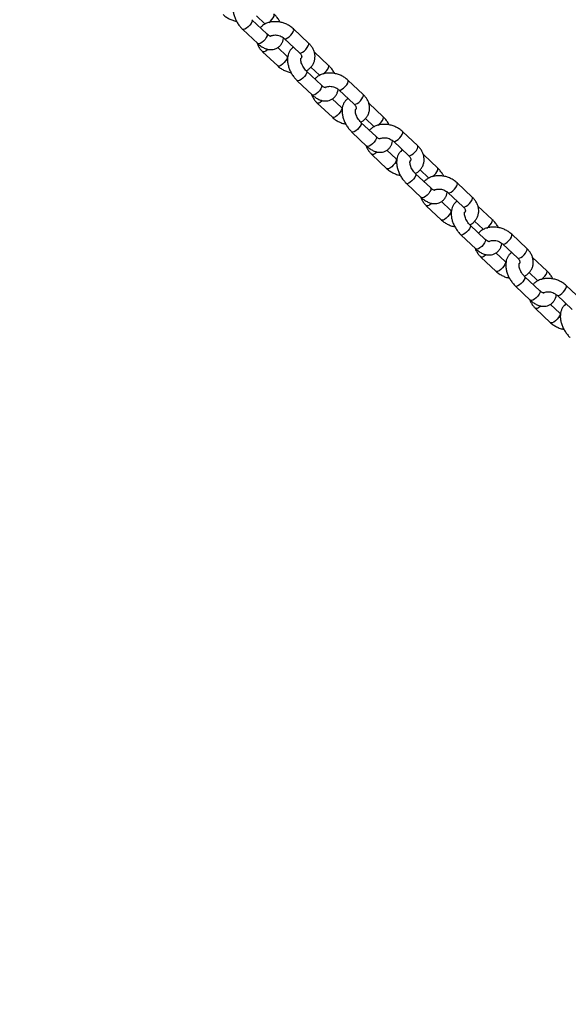
# Model space of a CAD drawing. Units: millimetres. Extents: x 0 to 59.4, y 0 to 42.1.
# Drawn here: x 11.2 to 11.7, y 13.9 to 14.8 of the extents above; entities that cross this region are included whole.
import ezdxf

# ---------------------------------------------------------------- set-up
doc = ezdxf.new("R2010")
doc.units = ezdxf.units.MM
doc.layers.add('LE_NORM', color=179, linetype='Continuous', lineweight=50)
doc.styles.add('SLDTEXTSTYLE0', font='TXT', dxfattribs={"width": 0.605})
doc.dimstyles.new('SLDDIMSTYLE0', dxfattribs={"dimtxt": 0.35, "dimasz": 0.3, "dimexe": 0, "dimexo": 0.0625, "dimgap": 0.0875, "dimtad": 1, "dimdec": 0, "dimlfac": 50, "dimrnd": 1e-09, "dimzin": 12, "dimdsep": 46, "dimtxsty": 'SLDTEXTSTYLE0', "dimsah": 1, "dimcen": 0.09, "dimadec": 0, "dimazin": 3, "dimtfac": 1, "dimtdec": 1, "dimtofl": 0, "dimtmove": 0, "dimatfit": 3, "dimfxl": 0, "dimfrac": 2, "dimtolj": 1, "dimtzin": 12, "dimarcsym": 0})

# ---------------------------------------------------------------- blocks, each defined once
blk = doc.blocks.new('_D_1')
at = {"layer": 'LE_NORM', "color": 7}
for p, q in [((6.83517, 15.44102), (6.83517, 3.90842)), ((26.52044, 15.39902), (26.52044, 3.90842)), ((6.83517, 4.00842), (26.52044, 4.00842))]:
    blk.add_line(p, q, dxfattribs=at)
for points in [[(6.83517, 4.00842), (7.13517, 3.90842), (7.13517, 4.10842)], [(26.52044, 4.00842), (26.22044, 4.10842), (26.22044, 3.90842)]]:
    blk.add_solid(points, dxfattribs=at)
at = {"layer": 'LE_NORM', "color": 7, "insert": (16.34895, 4.45959), "char_height": 0.35, "attachment_point": 1, "style": 'SLDTEXTSTYLE0'}
blk.add_mtext('984', dxfattribs=at)
blk = doc.blocks.new('_D_2')
at = {"layer": 'LE_NORM', "color": 7}
for p, q in [((10.43517, 15.44102), (10.43517, 4.50842)), ((23.52044, 15.39902), (23.52044, 4.50842)), ((10.43517, 4.60842), (23.52044, 4.60842))]:
    blk.add_line(p, q, dxfattribs=at)
for points in [[(10.43517, 4.60842), (10.73517, 4.50842), (10.73517, 4.70842)], [(23.52044, 4.60842), (23.22044, 4.70842), (23.22044, 4.50842)]]:
    blk.add_solid(points, dxfattribs=at)
at = {"layer": 'LE_NORM', "color": 7, "insert": (16.64895, 5.05959), "char_height": 0.35, "attachment_point": 1, "style": 'SLDTEXTSTYLE0'}
blk.add_mtext('654', dxfattribs=at)

msp = doc.modelspace()

# ---------------------------------------------------------------- linework, layer by layer
at = {"color": 7, "linetype": 'Continuous', "lineweight": 25}
for p, q in [((11.38702, 14.7385), (11.37338, 14.75135)), ((11.37747, 14.75483), (11.38509, 14.74766)), ((11.36515, 14.74261), (11.37879, 14.72977)), ((11.42446, 14.73024), (11.41082, 14.74309)), ((11.4026, 14.73436), (11.41624, 14.72151)), ((11.40498, 14.71839), (11.3967, 14.7262)), ((11.38311, 14.72251), (11.39675, 14.70966)), ((11.40567, 14.71783), (11.40498, 14.71839)), ((11.44242, 14.71014), (11.42954, 14.72228)), ((11.42658, 14.70857), (11.4342, 14.7014)), ((11.43613, 14.69225), (11.42249, 14.7051)), ((11.47357, 14.68399), (11.45993, 14.69684)), ((11.41426, 14.69636), (11.4279, 14.68351)), ((11.4517, 14.6881), (11.46535, 14.67526)), ((11.45409, 14.67214), (11.4458, 14.67994)), ((11.43222, 14.67625), (11.44586, 14.66341)), ((11.45477, 14.67158), (11.45409, 14.67214)), ((11.49153, 14.66389), (11.47864, 14.67602)), ((11.47569, 14.66232), (11.4833, 14.65515)), ((11.48524, 14.646), (11.4716, 14.65884)), ((11.46337, 14.65011), (11.47701, 14.63726)), ((11.52268, 14.63774), (11.50904, 14.65059)), ((11.50081, 14.64185), (11.51445, 14.629)), ((11.48133, 14.63), (11.49497, 14.61715)), ((11.5032, 14.62589), (11.49491, 14.63369)), ((11.50388, 14.62532), (11.5032, 14.62589)), ((11.54064, 14.61763), (11.52775, 14.62977)), ((11.53434, 14.59974), (11.5207, 14.61259)), ((11.5248, 14.61607), (11.53241, 14.6089)), ((11.51248, 14.60386), (11.52612, 14.59101)), ((11.57179, 14.59149), (11.55815, 14.60434)), ((11.54992, 14.5956), (11.56356, 14.58275)), ((11.53043, 14.58375), (11.54408, 14.5709)), ((11.5523, 14.57964), (11.54402, 14.58744)), ((11.58975, 14.57138), (11.57686, 14.58352)), ((11.55299, 14.57907), (11.5523, 14.57964)), ((11.58345, 14.55349), (11.56981, 14.56634)), ((11.57391, 14.56982), (11.58152, 14.56265)), ((11.56158, 14.5576), (11.57522, 14.54476)), ((11.6209, 14.54524), (11.60725, 14.55808)), ((11.59903, 14.54935), (11.61267, 14.5365)), ((11.57954, 14.5375), (11.59318, 14.52465)), ((11.60141, 14.53339), (11.59313, 14.54119)), ((11.63885, 14.52513), (11.62597, 14.53727)), ((11.6021, 14.53282), (11.60141, 14.53339)), ((11.63256, 14.50724), (11.61892, 14.52009)), ((11.62301, 14.52357), (11.63063, 14.51639)), ((11.61069, 14.51135), (11.62433, 14.4985)), ((11.67, 14.49898), (11.65636, 14.51183)), ((11.64813, 14.5031), (11.66178, 14.49025)), ((11.65052, 14.48713), (11.64224, 14.49493)), ((11.62865, 14.49125), (11.64229, 14.4784)), ((11.6512, 14.48657), (11.65052, 14.48713))]:
    msp.add_line(p, q, dxfattribs=at)
at = {"color": 8, "linetype": 'Continuous', "lineweight": 25, "flags": 128}
for points in [[(11.37338, 14.75135), (11.37365, 14.75068), (11.37344, 14.74952), (11.37273, 14.74806), (11.3716, 14.74646), (11.37019, 14.74493), (11.36866, 14.74365), (11.36721, 14.74276), (11.36601, 14.74239), (11.3652, 14.74257), (11.36515, 14.74261)], [(11.38858, 14.74867), (11.3886, 14.74869), (11.39012, 14.74997), (11.39153, 14.7515), (11.39266, 14.7531), (11.39338, 14.75456), (11.39359, 14.75572), (11.39332, 14.75639)], [(11.38508, 14.74766), (11.38514, 14.74761), (11.38543, 14.74747)], [(11.4026, 14.73435), (11.40299, 14.73416), (11.40401, 14.73425), (11.40536, 14.73489), (11.40687, 14.73599), (11.40836, 14.73742), (11.40965, 14.73901), (11.41059, 14.74056), (11.41106, 14.74189), (11.411, 14.74284), (11.41082, 14.74309)], [(11.38702, 14.7385), (11.38729, 14.73783), (11.38708, 14.73667), (11.38637, 14.73521), (11.38524, 14.73361), (11.38383, 14.73208), (11.3823, 14.7308), (11.38085, 14.72992), (11.37965, 14.72954), (11.37884, 14.72972), (11.37879, 14.72977)], [(11.388, 14.72468), (11.38739, 14.72414), (11.38588, 14.72304), (11.38453, 14.7224), (11.38351, 14.72231), (11.38311, 14.72251)], [(11.41624, 14.72151), (11.41663, 14.72131), (11.41766, 14.72141), (11.419, 14.72204), (11.42051, 14.72314), (11.422, 14.72457), (11.42329, 14.72616), (11.42423, 14.72771), (11.4247, 14.72904), (11.42464, 14.72999), (11.42446, 14.73024)], [(11.40497, 14.7184), (11.40516, 14.71814), (11.40521, 14.71719), (11.40474, 14.71586), (11.40381, 14.71431), (11.40252, 14.71272), (11.40103, 14.71129), (11.39952, 14.71019), (11.39817, 14.70956), (11.39715, 14.70946), (11.39675, 14.70966)], [(11.43769, 14.70242), (11.43771, 14.70244), (11.43923, 14.70372), (11.44064, 14.70525), (11.44177, 14.70685), (11.44249, 14.70831), (11.44269, 14.70947), (11.44242, 14.71014)], [(11.42249, 14.70509), (11.42276, 14.70443), (11.42255, 14.70327), (11.42184, 14.7018), (11.42071, 14.70021), (11.41929, 14.69868), (11.41777, 14.69739), (11.41632, 14.69651), (11.41512, 14.69614), (11.41431, 14.69632), (11.41426, 14.69636)], [(11.43419, 14.70141), (11.43424, 14.70136), (11.43453, 14.70122)], [(11.45171, 14.6881), (11.4521, 14.6879), (11.45312, 14.688), (11.45447, 14.68864), (11.45598, 14.68974), (11.45747, 14.69117), (11.45876, 14.69275), (11.4597, 14.69431), (11.46016, 14.69564), (11.46011, 14.69659), (11.45993, 14.69684)], [(11.43613, 14.69225), (11.4364, 14.69158), (11.43619, 14.69042), (11.43548, 14.68896), (11.43435, 14.68736), (11.43293, 14.68583), (11.43141, 14.68455), (11.42996, 14.68366), (11.42876, 14.68329), (11.42795, 14.68347), (11.4279, 14.68351)], [(11.46535, 14.67526), (11.46574, 14.67506), (11.46676, 14.67515), (11.46811, 14.67579), (11.46962, 14.67689), (11.47111, 14.67832), (11.4724, 14.67991), (11.47334, 14.68146), (11.4738, 14.68279), (11.47375, 14.68374), (11.47357, 14.68399)], [(11.4371, 14.67843), (11.43649, 14.67789), (11.43498, 14.67679), (11.43364, 14.67615), (11.43262, 14.67605), (11.43222, 14.67625)], [(11.45408, 14.67215), (11.45426, 14.67189), (11.45432, 14.67094), (11.45385, 14.66961), (11.45292, 14.66806), (11.45162, 14.66647), (11.45013, 14.66504), (11.44862, 14.66394), (11.44728, 14.6633), (11.44626, 14.66321), (11.44586, 14.66341)], [(11.48679, 14.65617), (11.48681, 14.65618), (11.48834, 14.65747), (11.48975, 14.659), (11.49088, 14.66059), (11.49159, 14.66206), (11.4918, 14.66322), (11.49153, 14.66389)], [(11.4716, 14.65884), (11.47187, 14.65817), (11.47166, 14.65702), (11.47094, 14.65555), (11.46981, 14.65396), (11.4684, 14.65243), (11.46688, 14.65114), (11.46543, 14.65026), (11.46423, 14.64989), (11.46342, 14.65007), (11.46337, 14.65011)], [(11.4833, 14.65515), (11.48335, 14.65511), (11.48364, 14.65496)], [(11.48524, 14.646), (11.48551, 14.64533), (11.4853, 14.64417), (11.48459, 14.6427), (11.48345, 14.64111), (11.48204, 14.63958), (11.48052, 14.63829), (11.47907, 14.63741), (11.47787, 14.63704), (11.47706, 14.63722), (11.47701, 14.63726)], [(11.50082, 14.64185), (11.50121, 14.64165), (11.50223, 14.64175), (11.50358, 14.64239), (11.50509, 14.64349), (11.50658, 14.64492), (11.50787, 14.6465), (11.5088, 14.64806), (11.50927, 14.64939), (11.50922, 14.65034), (11.50904, 14.65059)], [(11.51445, 14.629), (11.51485, 14.6288), (11.51587, 14.6289), (11.51722, 14.62954), (11.51873, 14.63064), (11.52022, 14.63207), (11.52151, 14.63365), (11.52244, 14.63521), (11.52291, 14.63654), (11.52286, 14.63749), (11.52268, 14.63774)], [(11.48621, 14.63218), (11.4856, 14.63164), (11.48409, 14.63054), (11.48274, 14.6299), (11.48172, 14.6298), (11.48133, 14.63)], [(11.50319, 14.6259), (11.50337, 14.62564), (11.50343, 14.62469), (11.50296, 14.62336), (11.50202, 14.6218), (11.50073, 14.62022), (11.49924, 14.61879), (11.49773, 14.61769), (11.49639, 14.61705), (11.49536, 14.61695), (11.49497, 14.61715)], [(11.5359, 14.60992), (11.53592, 14.60993), (11.53744, 14.61122), (11.53886, 14.61275), (11.53999, 14.61434), (11.5407, 14.61581), (11.54091, 14.61696), (11.54064, 14.61763)], [(11.52071, 14.61259), (11.52097, 14.61192), (11.52076, 14.61076), (11.52005, 14.6093), (11.51892, 14.60771), (11.51751, 14.60617), (11.51599, 14.60489), (11.51454, 14.60401), (11.51333, 14.60363), (11.51252, 14.60381), (11.51247, 14.60386)], [(11.53241, 14.6089), (11.53246, 14.60886), (11.53275, 14.60871)], [(11.53434, 14.59974), (11.53462, 14.59907), (11.53441, 14.59792), (11.53369, 14.59645), (11.53256, 14.59486), (11.53115, 14.59333), (11.52963, 14.59204), (11.52818, 14.59116), (11.52697, 14.59079), (11.52616, 14.59097), (11.52612, 14.59101)], [(11.54993, 14.59559), (11.55032, 14.5954), (11.55134, 14.5955), (11.55268, 14.59613), (11.55419, 14.59723), (11.55568, 14.59866), (11.55697, 14.60025), (11.55791, 14.6018), (11.55838, 14.60313), (11.55832, 14.60408), (11.55815, 14.60434)], [(11.56356, 14.58275), (11.56396, 14.58255), (11.56498, 14.58265), (11.56633, 14.58329), (11.56783, 14.58439), (11.56932, 14.58582), (11.57062, 14.5874), (11.57155, 14.58896), (11.57202, 14.59029), (11.57196, 14.59124), (11.57179, 14.59149)], [(11.53532, 14.58593), (11.53471, 14.58538), (11.5332, 14.58428), (11.53185, 14.58365), (11.53083, 14.58355), (11.53043, 14.58375)], [(11.5523, 14.57965), (11.55248, 14.57939), (11.55254, 14.57844), (11.55207, 14.57711), (11.55113, 14.57555), (11.54984, 14.57397), (11.54835, 14.57254), (11.54684, 14.57144), (11.54549, 14.5708), (11.54447, 14.5707), (11.54408, 14.5709)], [(11.56981, 14.56634), (11.57008, 14.56567), (11.56987, 14.56451), (11.56916, 14.56305), (11.56803, 14.56145), (11.56662, 14.55992), (11.56509, 14.55864), (11.56364, 14.55776), (11.56244, 14.55738), (11.56163, 14.55756), (11.56158, 14.55761)], [(11.58501, 14.56367), (11.58503, 14.56368), (11.58655, 14.56496), (11.58796, 14.5665), (11.58909, 14.56809), (11.58981, 14.56955), (11.59002, 14.57071), (11.58975, 14.57138)], [(11.58152, 14.56265), (11.58157, 14.5626), (11.58186, 14.56246)], [(11.59903, 14.54934), (11.59942, 14.54915), (11.60045, 14.54925), (11.60179, 14.54988), (11.6033, 14.55098), (11.60479, 14.55241), (11.60608, 14.554), (11.60702, 14.55555), (11.60749, 14.55688), (11.60743, 14.55783), (11.60725, 14.55808)], [(11.58345, 14.55349), (11.58372, 14.55282), (11.58351, 14.55166), (11.5828, 14.5502), (11.58167, 14.54861), (11.58026, 14.54707), (11.57873, 14.54579), (11.57728, 14.54491), (11.57608, 14.54453), (11.57527, 14.54471), (11.57522, 14.54476)], [(11.58443, 14.53967), (11.58382, 14.53913), (11.58231, 14.53803), (11.58096, 14.5374), (11.57994, 14.5373), (11.57954, 14.5375)], [(11.61267, 14.5365), (11.61306, 14.5363), (11.61409, 14.5364), (11.61543, 14.53703), (11.61694, 14.53813), (11.61843, 14.53956), (11.61972, 14.54115), (11.62066, 14.5427), (11.62113, 14.54403), (11.62107, 14.54498), (11.6209, 14.54524)], [(11.6014, 14.53339), (11.60159, 14.53313), (11.60164, 14.53218), (11.60117, 14.53085), (11.60024, 14.5293), (11.59895, 14.52771), (11.59746, 14.52628), (11.59595, 14.52518), (11.5946, 14.52455), (11.59358, 14.52445), (11.59318, 14.52465)], [(11.61892, 14.52008), (11.61919, 14.51942), (11.61898, 14.51826), (11.61827, 14.51679), (11.61714, 14.5152), (11.61572, 14.51367), (11.6142, 14.51239), (11.61275, 14.5115), (11.61155, 14.51113), (11.61074, 14.51131), (11.61069, 14.51135)], [(11.63412, 14.51741), (11.63414, 14.51743), (11.63566, 14.51871), (11.63707, 14.52024), (11.6382, 14.52184), (11.63892, 14.5233), (11.63913, 14.52446), (11.63885, 14.52513)], [(11.63062, 14.5164), (11.63067, 14.51635), (11.63096, 14.51621)], [(11.64814, 14.50309), (11.64853, 14.50289), (11.64955, 14.50299), (11.6509, 14.50363), (11.65241, 14.50473), (11.6539, 14.50616), (11.65519, 14.50775), (11.65613, 14.5093), (11.65659, 14.51063), (11.65654, 14.51158), (11.65636, 14.51183)], [(11.63256, 14.50724), (11.63283, 14.50657), (11.63262, 14.50541), (11.63191, 14.50395), (11.63078, 14.50235), (11.62937, 14.50082), (11.62784, 14.49954), (11.62639, 14.49866), (11.62519, 14.49828), (11.62438, 14.49846), (11.62433, 14.4985)], [(11.63353, 14.49342), (11.63292, 14.49288), (11.63141, 14.49178), (11.63007, 14.49114), (11.62905, 14.49105), (11.62865, 14.49125)], [(11.65051, 14.48714), (11.65069, 14.48688), (11.65075, 14.48593), (11.65028, 14.4846), (11.64935, 14.48305), (11.64805, 14.48146), (11.64656, 14.48003), (11.64506, 14.47893), (11.64371, 14.4783), (11.64269, 14.4782), (11.64229, 14.4784)]]:
    msp.add_lwpolyline(points, dxfattribs=at)
at = {"color": 7, "linetype": 'Continuous', "lineweight": 25}
for points, knots in [([(12.17004, 14.52464), (12.16949, 14.52523), (12.13912, 14.55829), (12.0788, 14.62343), (11.98907, 14.72001), (11.89919, 14.81612), (11.8092, 14.91182), (11.71907, 15.00708), (11.62883, 15.10192), (11.53846, 15.1963), (11.4682, 15.26933), (11.42804, 15.31079), (11.41808, 15.32108)], [0, 0, 0, 0, 0.002204, 0.12199, 0.241777, 0.361564, 0.481351, 0.601138, 0.720925, 0.840712, 0.960499, 1, 1, 1, 1]), ([(11.39508, 15.29886), (11.39686, 15.29702), (11.42883, 15.26403), (11.4909, 15.19961), (11.58124, 15.10541), (11.67146, 15.01075), (11.76156, 14.91567), (11.85153, 14.82015), (11.94137, 14.72422), (12.03108, 14.62783), (12.0999, 14.55358), (12.13877, 14.51132), (12.14783, 14.50147)], [0, 0, 0, 0, 0.007065, 0.126642, 0.246218, 0.365795, 0.485372, 0.604949, 0.724526, 0.844104, 0.963681, 1, 1, 1, 1]), ([(11.36177, 14.77281), (11.36117, 14.77238), (11.35986, 14.77146), (11.35836, 14.7695), (11.3572, 14.76716), (11.35651, 14.76452), (11.35628, 14.7616), (11.35654, 14.75845), (11.3573, 14.75516), (11.35854, 14.75188), (11.36019, 14.74871), (11.36217, 14.74582), (11.36389, 14.74383), (11.36491, 14.74284), (11.36515, 14.74261)], [0, 0, 0, 0, 0.069879, 0.150493, 0.231691, 0.316006, 0.405009, 0.498438, 0.594254, 0.690109, 0.785652, 0.881263, 0.972333, 1, 1, 1, 1]), ([(11.34764, 14.75591), (11.34815, 14.75546), (11.34951, 14.75425), (11.35206, 14.75256), (11.3553, 14.75105), (11.35788, 14.75017), (11.35935, 14.74996), (11.35964, 14.74992)], [0, 0, 0, 0, 0.1515473, 0.4117961, 0.672834, 0.9349618, 1, 1, 1, 1]), ([(11.39883, 14.74909), (11.39863, 14.74948), (11.3979, 14.75093), (11.39628, 14.75318), (11.39458, 14.75518), (11.39355, 14.75616), (11.39332, 14.75639)], [0, 0, 0, 0, 0.141844, 0.52463, 0.889232, 1, 1, 1, 1]), ([(11.41082, 14.74309), (11.41032, 14.74354), (11.40896, 14.74475), (11.40641, 14.74643), (11.40317, 14.74798), (11.39971, 14.74904), (11.39615, 14.74959), (11.39258, 14.74959), (11.38912, 14.74904), (11.38591, 14.74789), (11.38311, 14.7463), (11.38167, 14.74485), (11.38099, 14.74418)], [0, 0, 0, 0, 0.060787, 0.165176, 0.269881, 0.375024, 0.480697, 0.587013, 0.693965, 0.800995, 0.90702, 1, 1, 1, 1]), ([(11.37879, 14.72977), (11.37926, 14.72934), (11.3806, 14.72813), (11.38301, 14.72649), (11.38589, 14.72515), (11.38872, 14.72444), (11.39137, 14.72432), (11.39397, 14.72477), (11.3964, 14.72583), (11.3985, 14.72747), (11.40012, 14.7295), (11.40124, 14.73185), (11.40182, 14.73369), (11.4019, 14.73477), (11.40191, 14.73492)], [0, 0, 0, 0, 0.057158, 0.163206, 0.271634, 0.365348, 0.454215, 0.539592, 0.632268, 0.720792, 0.807268, 0.89437, 0.984817, 1, 1, 1, 1]), ([(11.39058, 14.7364), (11.39056, 14.73639), (11.39053, 14.73639), (11.3898, 14.73656), (11.38866, 14.73716), (11.38767, 14.7379), (11.38712, 14.73841), (11.38702, 14.7385)], [0, 0, 0, 0, 0.201309, 0.455049, 0.700114, 0.944079, 1, 1, 1, 1]), ([(11.39028, 14.73646), (11.39039, 14.73655), (11.39072, 14.73682), (11.39181, 14.73728), (11.3935, 14.7376), (11.39555, 14.73757), (11.3977, 14.73714), (11.39979, 14.73634), (11.40145, 14.73535), (11.40227, 14.73464), (11.4026, 14.73436)], [0, 0, 0, 0, 0.067426, 0.201025, 0.342651, 0.483101, 0.623793, 0.764952, 0.905745, 1, 1, 1, 1]), ([(11.37804, 14.73048), (11.37808, 14.73032), (11.37833, 14.72917), (11.37938, 14.72715), (11.38103, 14.72461), (11.38246, 14.72317), (11.38311, 14.72251)], [0, 0, 0, 0, 0.053416, 0.380915, 0.716097, 1, 1, 1, 1]), ([(11.41088, 14.72656), (11.41027, 14.72613), (11.40897, 14.72521), (11.40746, 14.72325), (11.40631, 14.72091), (11.40561, 14.71826), (11.40539, 14.71535), (11.40565, 14.71219), (11.40641, 14.70891), (11.40764, 14.70563), (11.4093, 14.70246), (11.41128, 14.69956), (11.413, 14.69758), (11.41402, 14.69659), (11.41426, 14.69636)], [0, 0, 0, 0, 0.069879, 0.150493, 0.231691, 0.316006, 0.405009, 0.498438, 0.594254, 0.690109, 0.785652, 0.881263, 0.972333, 1, 1, 1, 1]), ([(11.42226, 14.70533), (11.42302, 14.70574), (11.42473, 14.70667), (11.42689, 14.70871), (11.42867, 14.71123), (11.42981, 14.71402), (11.43032, 14.71693), (11.43021, 14.71988), (11.42951, 14.7228), (11.42823, 14.72561), (11.42654, 14.72814), (11.42512, 14.72958), (11.42446, 14.73024)], [0, 0, 0, 0, 0.086342, 0.194951, 0.300358, 0.402808, 0.503394, 0.603267, 0.703848, 0.806311, 0.911177, 1, 1, 1, 1]), ([(11.41624, 14.72151), (11.41644, 14.7213), (11.41708, 14.72067), (11.41781, 14.71959), (11.41823, 14.71848), (11.41828, 14.71769), (11.41811, 14.71717), (11.41798, 14.7168), (11.41763, 14.71655), (11.4176, 14.71652)], [0, 0, 0, 0, 0.079101, 0.2425468, 0.4080862, 0.5822757, 0.7816912, 0.9797237, 1, 1, 1, 1]), ([(11.42249, 14.7051), (11.42224, 14.70534), (11.42151, 14.70606), (11.42033, 14.70754), (11.41911, 14.70952), (11.41819, 14.71159), (11.41763, 14.71355), (11.41743, 14.7152), (11.4175, 14.71633), (11.41769, 14.7168), (11.41766, 14.71676), (11.41765, 14.71674)], [0, 0, 0, 0, 0.065002, 0.192847, 0.322606, 0.452852, 0.580952, 0.70541, 0.826192, 0.946579, 1, 1, 1, 1]), ([(11.39675, 14.70966), (11.39725, 14.70921), (11.39862, 14.708), (11.40117, 14.70631), (11.40441, 14.7048), (11.40699, 14.70391), (11.40846, 14.70371), (11.40875, 14.70366)], [0, 0, 0, 0, 0.1515473, 0.4117961, 0.672834, 0.9349618, 1, 1, 1, 1]), ([(11.44794, 14.70283), (11.44774, 14.70323), (11.44701, 14.70467), (11.44539, 14.70693), (11.44368, 14.70892), (11.44266, 14.70991), (11.44242, 14.71014)], [0, 0, 0, 0, 0.141844, 0.52463, 0.889232, 1, 1, 1, 1]), ([(11.45993, 14.69684), (11.45943, 14.69729), (11.45807, 14.6985), (11.45551, 14.70018), (11.45227, 14.70172), (11.44882, 14.70279), (11.44526, 14.70334), (11.44169, 14.70334), (11.43823, 14.70278), (11.43502, 14.70164), (11.43222, 14.70004), (11.43078, 14.6986), (11.4301, 14.69793)], [0, 0, 0, 0, 0.060787, 0.165176, 0.269881, 0.375024, 0.480697, 0.587013, 0.693965, 0.800995, 0.90702, 1, 1, 1, 1]), ([(11.4279, 14.68351), (11.42837, 14.68309), (11.42971, 14.68188), (11.43212, 14.68024), (11.435, 14.6789), (11.43783, 14.67819), (11.44048, 14.67807), (11.44308, 14.67852), (11.44551, 14.67958), (11.44761, 14.68121), (11.44923, 14.68324), (11.45035, 14.6856), (11.45093, 14.68744), (11.45101, 14.68852), (11.45102, 14.68867)], [0, 0, 0, 0, 0.057158, 0.163206, 0.271634, 0.365348, 0.454215, 0.539592, 0.632268, 0.720792, 0.807268, 0.89437, 0.984817, 1, 1, 1, 1]), ([(11.43968, 14.69014), (11.43967, 14.69014), (11.43963, 14.69013), (11.4389, 14.69031), (11.43776, 14.69091), (11.43678, 14.69165), (11.43623, 14.69215), (11.43613, 14.69225)], [0, 0, 0, 0, 0.201309, 0.455049, 0.700114, 0.944079, 1, 1, 1, 1]), ([(11.43939, 14.69021), (11.4395, 14.6903), (11.43983, 14.69057), (11.44092, 14.69102), (11.44261, 14.69135), (11.44466, 14.69132), (11.44681, 14.69089), (11.44889, 14.69009), (11.45056, 14.6891), (11.45138, 14.68839), (11.4517, 14.6881)], [0, 0, 0, 0, 0.067426, 0.201025, 0.342651, 0.483101, 0.623793, 0.764952, 0.905745, 1, 1, 1, 1]), ([(11.42715, 14.68422), (11.42718, 14.68406), (11.42744, 14.68292), (11.42849, 14.68089), (11.43014, 14.67836), (11.43156, 14.67692), (11.43222, 14.67625)], [0, 0, 0, 0, 0.053416, 0.380915, 0.716097, 1, 1, 1, 1]), ([(11.45999, 14.6803), (11.45938, 14.67988), (11.45808, 14.67896), (11.45657, 14.67699), (11.45542, 14.67466), (11.45472, 14.67201), (11.45449, 14.66909), (11.45476, 14.66594), (11.45552, 14.66266), (11.45675, 14.65938), (11.4584, 14.65621), (11.46039, 14.65331), (11.46211, 14.65132), (11.46313, 14.65034), (11.46337, 14.65011)], [0, 0, 0, 0, 0.069879, 0.150493, 0.231691, 0.316006, 0.405009, 0.498438, 0.594254, 0.690109, 0.785652, 0.881263, 0.972333, 1, 1, 1, 1]), ([(11.47137, 14.65908), (11.47213, 14.65949), (11.47384, 14.66041), (11.47599, 14.66246), (11.47778, 14.66498), (11.47892, 14.66777), (11.47943, 14.67068), (11.47932, 14.67363), (11.47862, 14.67655), (11.47734, 14.67936), (11.47565, 14.68188), (11.47422, 14.68333), (11.47357, 14.68399)], [0, 0, 0, 0, 0.086342, 0.194951, 0.300358, 0.402808, 0.503394, 0.603267, 0.703848, 0.806311, 0.911177, 1, 1, 1, 1]), ([(11.46535, 14.67526), (11.46555, 14.67505), (11.46619, 14.67442), (11.46692, 14.67334), (11.46733, 14.67223), (11.46739, 14.67143), (11.46721, 14.67092), (11.46708, 14.67054), (11.46674, 14.67029), (11.46671, 14.67027)], [0, 0, 0, 0, 0.079101, 0.242547, 0.408086, 0.582276, 0.781691, 0.979724, 1, 1, 1, 1]), ([(11.4716, 14.65884), (11.47135, 14.65909), (11.47061, 14.65981), (11.46943, 14.66129), (11.46822, 14.66327), (11.4673, 14.66534), (11.46673, 14.66729), (11.46654, 14.66895), (11.46661, 14.67008), (11.46679, 14.67055), (11.46677, 14.6705), (11.46676, 14.67049)], [0, 0, 0, 0, 0.065002, 0.192847, 0.322606, 0.452852, 0.580952, 0.70541, 0.826192, 0.946579, 1, 1, 1, 1]), ([(11.44586, 14.66341), (11.44636, 14.66296), (11.44773, 14.66175), (11.45028, 14.66006), (11.45352, 14.65855), (11.45609, 14.65766), (11.45756, 14.65745), (11.45786, 14.65741)], [0, 0, 0, 0, 0.1515473, 0.4117961, 0.672834, 0.9349618, 1, 1, 1, 1]), ([(11.49704, 14.65658), (11.49685, 14.65697), (11.49612, 14.65842), (11.4945, 14.66068), (11.49279, 14.66267), (11.49177, 14.66366), (11.49153, 14.66389)], [0, 0, 0, 0, 0.141844, 0.52463, 0.889232, 1, 1, 1, 1]), ([(11.50904, 14.65059), (11.50854, 14.65104), (11.50717, 14.65225), (11.50462, 14.65393), (11.50138, 14.65547), (11.49793, 14.65653), (11.49437, 14.65709), (11.4908, 14.65709), (11.48734, 14.65653), (11.48413, 14.65539), (11.48133, 14.65379), (11.47988, 14.65235), (11.47921, 14.65167)], [0, 0, 0, 0, 0.060787, 0.165176, 0.269881, 0.375024, 0.480697, 0.587013, 0.693965, 0.800995, 0.90702, 1, 1, 1, 1]), ([(11.48879, 14.64389), (11.48878, 14.64389), (11.48874, 14.64388), (11.48801, 14.64405), (11.48687, 14.64465), (11.48588, 14.6454), (11.48534, 14.6459), (11.48524, 14.646)], [0, 0, 0, 0, 0.201309, 0.455049, 0.700114, 0.944079, 1, 1, 1, 1]), ([(11.4885, 14.64396), (11.48861, 14.64405), (11.48894, 14.64432), (11.49003, 14.64477), (11.49172, 14.64509), (11.49376, 14.64506), (11.49592, 14.64464), (11.498, 14.64384), (11.49967, 14.64285), (11.50048, 14.64214), (11.50081, 14.64185)], [0, 0, 0, 0, 0.067426, 0.201025, 0.342651, 0.483101, 0.623793, 0.764952, 0.905745, 1, 1, 1, 1]), ([(11.47625, 14.63797), (11.47629, 14.63781), (11.47655, 14.63667), (11.47759, 14.63464), (11.47924, 14.63211), (11.48067, 14.63067), (11.48133, 14.63)], [0, 0, 0, 0, 0.053416, 0.380915, 0.716097, 1, 1, 1, 1]), ([(11.47701, 14.63726), (11.47748, 14.63684), (11.47882, 14.63563), (11.48123, 14.63399), (11.4841, 14.63264), (11.48693, 14.63194), (11.48959, 14.63182), (11.49219, 14.63227), (11.49462, 14.63333), (11.49671, 14.63496), (11.49834, 14.63699), (11.49946, 14.63935), (11.50004, 14.64119), (11.50011, 14.64226), (11.50013, 14.64242)], [0, 0, 0, 0, 0.057158, 0.163206, 0.271634, 0.365348, 0.454215, 0.539592, 0.632268, 0.720792, 0.807268, 0.89437, 0.984817, 1, 1, 1, 1]), ([(11.52048, 14.61282), (11.52123, 14.61323), (11.52295, 14.61416), (11.5251, 14.61621), (11.52689, 14.61873), (11.52803, 14.62152), (11.52854, 14.62443), (11.52843, 14.62738), (11.52772, 14.63029), (11.52645, 14.63311), (11.52476, 14.63563), (11.52333, 14.63708), (11.52268, 14.63774)], [0, 0, 0, 0, 0.086342, 0.194951, 0.300358, 0.402808, 0.503394, 0.603267, 0.703848, 0.806311, 0.911177, 1, 1, 1, 1]), ([(11.50909, 14.63405), (11.50849, 14.63362), (11.50719, 14.63271), (11.50568, 14.63074), (11.50452, 14.6284), (11.50383, 14.62576), (11.5036, 14.62284), (11.50386, 14.61969), (11.50463, 14.61641), (11.50586, 14.61312), (11.50751, 14.60996), (11.50949, 14.60706), (11.51122, 14.60507), (11.51224, 14.60409), (11.51248, 14.60386)], [0, 0, 0, 0, 0.069879, 0.150493, 0.231691, 0.316006, 0.405009, 0.498438, 0.594254, 0.690109, 0.785652, 0.881263, 0.972333, 1, 1, 1, 1]), ([(11.51445, 14.629), (11.51466, 14.6288), (11.5153, 14.62816), (11.51602, 14.62709), (11.51644, 14.62598), (11.5165, 14.62518), (11.51632, 14.62467), (11.51619, 14.62429), (11.51585, 14.62404), (11.51582, 14.62402)], [0, 0, 0, 0, 0.079101, 0.2425468, 0.4080862, 0.5822757, 0.7816912, 0.9797237, 1, 1, 1, 1]), ([(11.49497, 14.61715), (11.49547, 14.61671), (11.49683, 14.61549), (11.49938, 14.61381), (11.50263, 14.6123), (11.5052, 14.61141), (11.50667, 14.6112), (11.50696, 14.61116)], [0, 0, 0, 0, 0.1515473, 0.4117961, 0.672834, 0.9349618, 1, 1, 1, 1]), ([(11.5207, 14.61259), (11.52046, 14.61284), (11.51972, 14.61356), (11.51854, 14.61503), (11.51733, 14.61701), (11.51641, 14.61908), (11.51584, 14.62104), (11.51564, 14.6227), (11.51572, 14.62383), (11.5159, 14.62429), (11.51587, 14.62425), (11.51587, 14.62424)], [0, 0, 0, 0, 0.065002, 0.192847, 0.322606, 0.452852, 0.580952, 0.70541, 0.826192, 0.946579, 1, 1, 1, 1]), ([(11.54615, 14.61033), (11.54595, 14.61072), (11.54522, 14.61217), (11.54361, 14.61442), (11.5419, 14.61642), (11.54088, 14.6174), (11.54064, 14.61763)], [0, 0, 0, 0, 0.141844, 0.52463, 0.889232, 1, 1, 1, 1]), ([(11.55815, 14.60434), (11.55765, 14.60478), (11.55628, 14.606), (11.55373, 14.60768), (11.55049, 14.60922), (11.54703, 14.61028), (11.54347, 14.61083), (11.53991, 14.61084), (11.53645, 14.61028), (11.53323, 14.60913), (11.53044, 14.60754), (11.52899, 14.6061), (11.52832, 14.60542)], [0, 0, 0, 0, 0.060787, 0.165176, 0.269881, 0.375024, 0.480697, 0.587013, 0.693965, 0.800995, 0.90702, 1, 1, 1, 1]), ([(11.5379, 14.59764), (11.53788, 14.59764), (11.53785, 14.59763), (11.53712, 14.5978), (11.53598, 14.5984), (11.53499, 14.59915), (11.53445, 14.59965), (11.53434, 14.59974)], [0, 0, 0, 0, 0.201309, 0.455049, 0.700114, 0.944079, 1, 1, 1, 1]), ([(11.52536, 14.59172), (11.5254, 14.59156), (11.52566, 14.59042), (11.5267, 14.58839), (11.52835, 14.58586), (11.52978, 14.58441), (11.53043, 14.58375)], [0, 0, 0, 0, 0.053416, 0.380915, 0.716097, 1, 1, 1, 1]), ([(11.52612, 14.59101), (11.52659, 14.59059), (11.52793, 14.58938), (11.53033, 14.58773), (11.53321, 14.58639), (11.53604, 14.58569), (11.53869, 14.58557), (11.5413, 14.58602), (11.54373, 14.58708), (11.54582, 14.58871), (11.54745, 14.59074), (11.54856, 14.5931), (11.54915, 14.59494), (11.54922, 14.59601), (11.54923, 14.59617)], [0, 0, 0, 0, 0.057158, 0.163206, 0.271634, 0.365348, 0.454215, 0.539592, 0.632268, 0.720792, 0.807268, 0.89437, 0.984817, 1, 1, 1, 1]), ([(11.53761, 14.5977), (11.53772, 14.59779), (11.53805, 14.59807), (11.53914, 14.59852), (11.54082, 14.59884), (11.54287, 14.59881), (11.54503, 14.59839), (11.54711, 14.59758), (11.54878, 14.5966), (11.54959, 14.59589), (11.54992, 14.5956)], [0, 0, 0, 0, 0.067426, 0.201025, 0.342651, 0.483101, 0.623793, 0.764952, 0.905745, 1, 1, 1, 1]), ([(11.56958, 14.56657), (11.57034, 14.56698), (11.57206, 14.56791), (11.57421, 14.56996), (11.576, 14.57248), (11.57714, 14.57526), (11.57764, 14.57818), (11.57753, 14.58113), (11.57683, 14.58404), (11.57556, 14.58686), (11.57386, 14.58938), (11.57244, 14.59082), (11.57179, 14.59149)], [0, 0, 0, 0, 0.086342, 0.194951, 0.300358, 0.402808, 0.503394, 0.603267, 0.703848, 0.806311, 0.911177, 1, 1, 1, 1]), ([(11.5582, 14.5878), (11.5576, 14.58737), (11.55629, 14.58645), (11.55479, 14.58449), (11.55363, 14.58215), (11.55294, 14.57951), (11.55271, 14.57659), (11.55297, 14.57344), (11.55373, 14.57015), (11.55497, 14.56687), (11.55662, 14.56371), (11.5586, 14.56081), (11.56032, 14.55882), (11.56135, 14.55783), (11.56158, 14.5576)], [0, 0, 0, 0, 0.069879, 0.150493, 0.231691, 0.316006, 0.405009, 0.498438, 0.594254, 0.690109, 0.785652, 0.881263, 0.972333, 1, 1, 1, 1]), ([(11.56356, 14.58275), (11.56377, 14.58255), (11.5644, 14.58191), (11.56513, 14.58084), (11.56555, 14.57973), (11.56561, 14.57893), (11.56543, 14.57842), (11.5653, 14.57804), (11.56496, 14.57779), (11.56492, 14.57777)], [0, 0, 0, 0, 0.079101, 0.242547, 0.408086, 0.582276, 0.781691, 0.979724, 1, 1, 1, 1]), ([(11.56981, 14.56634), (11.56956, 14.56658), (11.56883, 14.5673), (11.56765, 14.56878), (11.56644, 14.57076), (11.56551, 14.57283), (11.56495, 14.57479), (11.56475, 14.57644), (11.56482, 14.57757), (11.56501, 14.57804), (11.56498, 14.578), (11.56497, 14.57799)], [0, 0, 0, 0, 0.065002, 0.192847, 0.322606, 0.452852, 0.580952, 0.70541, 0.826192, 0.946579, 1, 1, 1, 1]), ([(11.54408, 14.5709), (11.54458, 14.57046), (11.54594, 14.56924), (11.54849, 14.56755), (11.55173, 14.56605), (11.55431, 14.56516), (11.55578, 14.56495), (11.55607, 14.56491)], [0, 0, 0, 0, 0.1515473, 0.4117961, 0.672834, 0.9349618, 1, 1, 1, 1]), ([(11.60725, 14.55808), (11.60675, 14.55853), (11.60539, 14.55975), (11.60284, 14.56143), (11.5996, 14.56297), (11.59614, 14.56403), (11.59258, 14.56458), (11.58902, 14.56459), (11.58556, 14.56403), (11.58234, 14.56288), (11.57954, 14.56129), (11.5781, 14.55984), (11.57742, 14.55917)], [0, 0, 0, 0, 0.060787, 0.165176, 0.269881, 0.375024, 0.480697, 0.587013, 0.693965, 0.800995, 0.90702, 1, 1, 1, 1]), ([(11.59526, 14.56408), (11.59506, 14.56447), (11.59433, 14.56592), (11.59271, 14.56817), (11.59101, 14.57017), (11.58998, 14.57115), (11.58975, 14.57138)], [0, 0, 0, 0, 0.141844, 0.52463, 0.889232, 1, 1, 1, 1]), ([(11.57522, 14.54476), (11.57569, 14.54433), (11.57704, 14.54313), (11.57944, 14.54148), (11.58232, 14.54014), (11.58515, 14.53943), (11.5878, 14.53932), (11.59041, 14.53977), (11.59284, 14.54082), (11.59493, 14.54246), (11.59655, 14.54449), (11.59767, 14.54684), (11.59825, 14.54868), (11.59833, 14.54976), (11.59834, 14.54992)], [0, 0, 0, 0, 0.057158, 0.163206, 0.271634, 0.365348, 0.454215, 0.539592, 0.632268, 0.720792, 0.807268, 0.89437, 0.984817, 1, 1, 1, 1]), ([(11.58701, 14.55139), (11.58699, 14.55138), (11.58696, 14.55138), (11.58623, 14.55155), (11.58509, 14.55215), (11.5841, 14.55289), (11.58355, 14.5534), (11.58345, 14.55349)], [0, 0, 0, 0, 0.201309, 0.455049, 0.700114, 0.944079, 1, 1, 1, 1]), ([(11.58671, 14.55145), (11.58682, 14.55154), (11.58715, 14.55181), (11.58824, 14.55227), (11.58993, 14.55259), (11.59198, 14.55256), (11.59413, 14.55214), (11.59622, 14.55133), (11.59788, 14.55035), (11.5987, 14.54963), (11.59903, 14.54935)], [0, 0, 0, 0, 0.067426, 0.201025, 0.342651, 0.483101, 0.623793, 0.764952, 0.905745, 1, 1, 1, 1]), ([(11.57447, 14.54547), (11.57451, 14.54531), (11.57476, 14.54416), (11.57581, 14.54214), (11.57746, 14.53961), (11.57889, 14.53816), (11.57954, 14.5375)], [0, 0, 0, 0, 0.053416, 0.380915, 0.716097, 1, 1, 1, 1]), ([(11.60731, 14.54155), (11.6067, 14.54112), (11.6054, 14.5402), (11.6039, 14.53824), (11.60274, 14.5359), (11.60205, 14.53326), (11.60182, 14.53034), (11.60208, 14.52719), (11.60284, 14.5239), (11.60408, 14.52062), (11.60573, 14.51745), (11.60771, 14.51456), (11.60943, 14.51257), (11.61045, 14.51158), (11.61069, 14.51135)], [0, 0, 0, 0, 0.069879, 0.150493, 0.231691, 0.316006, 0.405009, 0.498438, 0.594254, 0.690109, 0.785652, 0.881263, 0.972333, 1, 1, 1, 1]), ([(11.61869, 14.52032), (11.61945, 14.52073), (11.62116, 14.52166), (11.62332, 14.5237), (11.6251, 14.52623), (11.62624, 14.52901), (11.62675, 14.53192), (11.62664, 14.53487), (11.62594, 14.53779), (11.62466, 14.5406), (11.62297, 14.54313), (11.62155, 14.54457), (11.6209, 14.54524)], [0, 0, 0, 0, 0.086342, 0.194951, 0.300358, 0.402808, 0.503394, 0.603267, 0.703848, 0.806311, 0.911177, 1, 1, 1, 1]), ([(11.61267, 14.5365), (11.61288, 14.53629), (11.61351, 14.53566), (11.61424, 14.53458), (11.61466, 14.53348), (11.61471, 14.53268), (11.61454, 14.53217), (11.61441, 14.53179), (11.61406, 14.53154), (11.61403, 14.53151)], [0, 0, 0, 0, 0.079101, 0.242547, 0.408086, 0.582276, 0.781691, 0.979724, 1, 1, 1, 1]), ([(11.61892, 14.52009), (11.61867, 14.52033), (11.61794, 14.52105), (11.61676, 14.52253), (11.61554, 14.52451), (11.61462, 14.52658), (11.61406, 14.52854), (11.61386, 14.53019), (11.61393, 14.53132), (11.61412, 14.53179), (11.61409, 14.53175), (11.61408, 14.53174)], [0, 0, 0, 0, 0.0650021, 0.1928471, 0.322606, 0.4528517, 0.580952, 0.7054095, 0.8261919, 0.9465788, 1, 1, 1, 1]), ([(11.59318, 14.52465), (11.59368, 14.5242), (11.59505, 14.52299), (11.5976, 14.5213), (11.60084, 14.51979), (11.60342, 14.5189), (11.60489, 14.5187), (11.60518, 14.51866)], [0, 0, 0, 0, 0.151547, 0.411796, 0.672834, 0.934962, 1, 1, 1, 1]), ([(11.64437, 14.51783), (11.64417, 14.51822), (11.64344, 14.51967), (11.64182, 14.52192), (11.64012, 14.52391), (11.63909, 14.5249), (11.63885, 14.52513)], [0, 0, 0, 0, 0.141844, 0.52463, 0.889232, 1, 1, 1, 1]), ([(11.65636, 14.51183), (11.65586, 14.51228), (11.6545, 14.51349), (11.65195, 14.51517), (11.64871, 14.51672), (11.64525, 14.51778), (11.64169, 14.51833), (11.63812, 14.51833), (11.63466, 14.51777), (11.63145, 14.51663), (11.62865, 14.51504), (11.62721, 14.51359), (11.62653, 14.51292)], [0, 0, 0, 0, 0.060787, 0.165176, 0.269881, 0.375024, 0.480697, 0.587013, 0.693965, 0.800995, 0.90702, 1, 1, 1, 1]), ([(11.62433, 14.4985), (11.6248, 14.49808), (11.62614, 14.49687), (11.62855, 14.49523), (11.63143, 14.49389), (11.63426, 14.49318), (11.63691, 14.49306), (11.63951, 14.49351), (11.64194, 14.49457), (11.64404, 14.49621), (11.64566, 14.49823), (11.64678, 14.50059), (11.64736, 14.50243), (11.64744, 14.50351), (11.64745, 14.50366)], [0, 0, 0, 0, 0.057158, 0.163206, 0.271634, 0.365348, 0.454215, 0.539592, 0.632268, 0.720792, 0.807268, 0.89437, 0.984817, 1, 1, 1, 1]), ([(11.63611, 14.50514), (11.6361, 14.50513), (11.63606, 14.50512), (11.63533, 14.5053), (11.63419, 14.5059), (11.63321, 14.50664), (11.63266, 14.50715), (11.63256, 14.50724)], [0, 0, 0, 0, 0.201309, 0.455049, 0.700114, 0.944079, 1, 1, 1, 1]), ([(11.63582, 14.5052), (11.63593, 14.50529), (11.63626, 14.50556), (11.63735, 14.50602), (11.63904, 14.50634), (11.64109, 14.50631), (11.64324, 14.50588), (11.64532, 14.50508), (11.64699, 14.50409), (11.64781, 14.50338), (11.64813, 14.5031)], [0, 0, 0, 0, 0.067426, 0.201025, 0.342651, 0.483101, 0.623793, 0.764952, 0.905745, 1, 1, 1, 1]), ([(11.62358, 14.49922), (11.62361, 14.49905), (11.62387, 14.49791), (11.62492, 14.49588), (11.62657, 14.49335), (11.62799, 14.49191), (11.62865, 14.49125)], [0, 0, 0, 0, 0.053416, 0.380915, 0.716097, 1, 1, 1, 1]), ([(11.65642, 14.49529), (11.65581, 14.49487), (11.65451, 14.49395), (11.653, 14.49198), (11.65185, 14.48965), (11.65115, 14.487), (11.65092, 14.48409), (11.65119, 14.48093), (11.65195, 14.47765), (11.65318, 14.47437), (11.65483, 14.4712), (11.65682, 14.4683), (11.65854, 14.46632), (11.65956, 14.46533), (11.6598, 14.4651)], [0, 0, 0, 0, 0.069879, 0.150493, 0.231691, 0.316006, 0.405009, 0.498438, 0.594254, 0.690109, 0.785652, 0.881263, 0.972333, 1, 1, 1, 1]), ([(11.64229, 14.4784), (11.64279, 14.47795), (11.64416, 14.47674), (11.64671, 14.47505), (11.64995, 14.47354), (11.65253, 14.47265), (11.65399, 14.47245), (11.65429, 14.4724)], [0, 0, 0, 0, 0.151547, 0.411796, 0.672834, 0.934962, 1, 1, 1, 1])]:
    msp.add_open_spline(points, degree=3, knots=knots, dxfattribs=at)

# ---------------------------------------------------------------- dimensions: what is measured, and where the dimension line sits
at = {"layer": 'LE_NORM', "color": 7}
for base, p1, p2, picture, middle in [((26.52044, 4.00842), (6.83517, 15.54102), (26.52044, 15.49902), '_D_1', (16.67781, 4.00842)), ((23.52044, 4.60842), (10.43517, 15.54102), (23.52044, 15.49902), '_D_2', (16.97781, 4.60842))]:
    dim = msp.add_linear_dim(base=base, p1=p1, p2=p2, dimstyle='SLDDIMSTYLE0', dxfattribs=at)
    dim.commit()
    dim.dimension.update_dxf_attribs({"geometry": picture, "text_midpoint": middle, "dimtype": 160})

doc.saveas('drawing.dxf')
